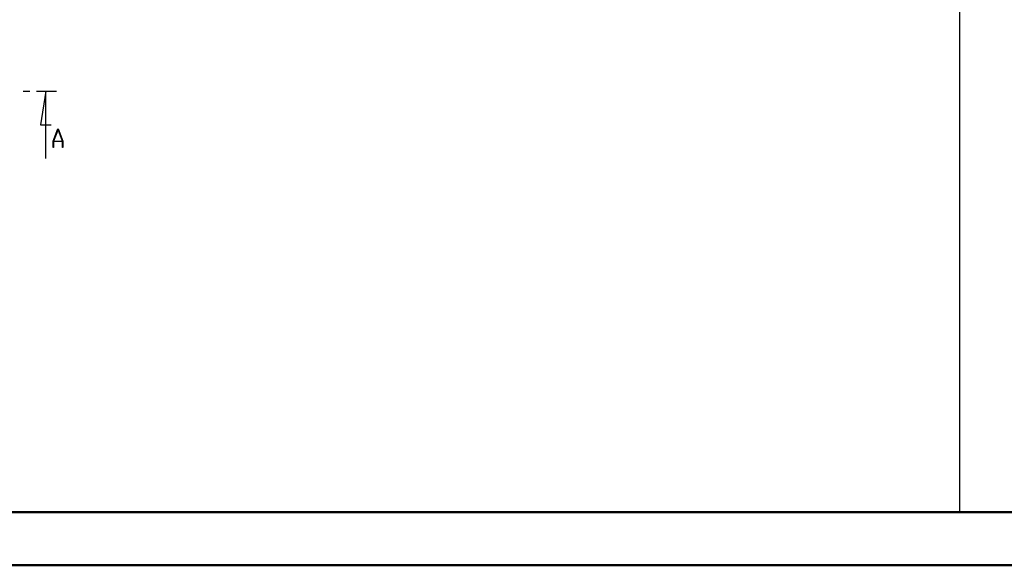
# Model space of a CAD drawing. Units: millimetres. Extents: x 0 to 841, y 0 to 594.
# Drawn here: x 251 to 437, y 0 to 103 of the extents above; entities that cross this region are included whole.
import ezdxf

# ---------------------------------------------------------------- set-up
doc = ezdxf.new("R2010")
doc.units = ezdxf.units.MM
doc.layers.add('LAYER_1', color=179, linetype='Continuous')
doc.layers.add('SLD-0', color=179, linetype='Continuous')

msp = doc.modelspace()

# ---------------------------------------------------------------- linework, layer by layer
at = {"color": 7, "linetype": 'Continuous', "lineweight": 50}
for p, q in [((25.08, 10.04), (831.14, 10.04)), ((0.08, 0.04), (841.14, 0.04))]:
    msp.add_line(p, q, dxfattribs=at)
at = {"layer": 'LAYER_1'}
msp.add_line((428.21, 584.63), (428.21, 10.14), dxfattribs=at)
at = {"layer": 'SLD-0'}
for p, q in [((251.8, 89.35), (253.07, 89.35)), ((254.34, 89.35), (258.1, 89.35)), ((256.1, 89.35), (255.09, 83)), ((256.1, 76.65), (256.1, 89.35)), ((255.09, 83), (257.12, 83)), ((257.48, 79.89), (258.35, 82.21)), ((258.39, 82.12), (257.56, 79.91)), ((258.35, 82.21), (258.42, 82.21)), ((259.22, 79.91), (258.39, 82.12)), ((258.42, 82.21), (259.29, 79.89)), ((257.48, 78.71), (257.48, 79.89)), ((259.23, 79.84), (257.54, 79.84)), ((257.54, 79.84), (257.54, 78.71)), ((257.56, 79.91), (259.22, 79.91)), ((259.23, 78.71), (259.23, 79.84)), ((259.29, 79.89), (259.29, 78.71)), ((257.54, 78.71), (257.48, 78.71)), ((259.29, 78.71), (259.23, 78.71))]:
    msp.add_line(p, q, dxfattribs=at)

doc.saveas('drawing.dxf')
